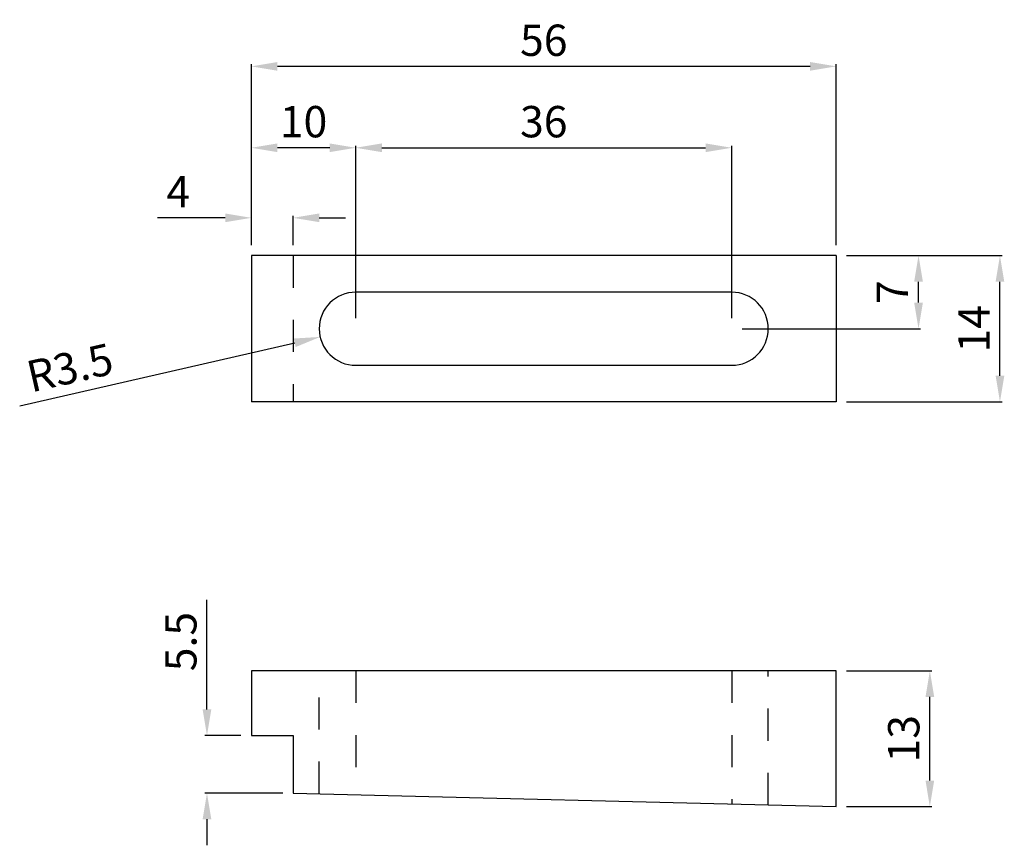
# Model space of a CAD drawing. Extents: x 4577 to 4982, y -1513 to -630.
import ezdxf

# ---------------------------------------------------------------- set-up
doc = ezdxf.new("R2010")
doc.units = 0
doc.header["$LTSCALE"] = 30.734
doc.header["$PDMODE"] = 3
doc.header["$PDSIZE"] = 0.3125
doc.linetypes.add('HIDDEN', pattern=[0.2, 0.1, -0.1])
doc.layers.get('0').update_dxf_attribs({"linetype": 'CONTINUOUS'})
doc.layers.get('DEFPOINTS').update_dxf_attribs({"linetype": 'CONTINUOUS'})
doc.layers.add('01___PRT_ALL_DTM_PLN', color=7, linetype='CONTINUOUS')
doc.layers.add('DEFAULT_2', color=8, linetype='HIDDEN')
doc.dimstyles.get("Standard").update_dxf_attribs({"dimtxt": 3, "dimasz": 2.5, "dimexe": 0.2, "dimexo": 1, "dimgap": 1, "dimtad": 1, "dimtxsty": 'STANDARD', "dimcen": 0, "dimclrd": 7, "dimclre": 1, "dimclrt": 7, "dimazin": 3, "dimtp": 0.01, "dimtm": 0.01, "dimtfac": 1, "dimtofl": 0, "dimtmove": 0, "dimatfit": 3, "dimtolj": 1})

# ---------------------------------------------------------------- blocks, each defined once
blk = doc.blocks.new('*D150')
at = {"layer": '01___PRT_ALL_DTM_PLN', "color": 1}
for p, q in [((4655.72, -1456.073), (4670.6, -1456.073)), ((4655.72, -1470.073), (4670.6, -1470.073))]:
    blk.add_line(p, q, dxfattribs=at)
at = {"layer": '01___PRT_ALL_DTM_PLN', "color": 7}
blk.add_line((4670.4, -1467.573), (4670.4, -1458.573), dxfattribs=at)
for points in [[(4669.984, -1458.573), (4670.817, -1458.573), (4670.4, -1456.073)], [(4669.984, -1467.573), (4670.817, -1467.573), (4670.4, -1470.073)]]:
    blk.add_solid(points, dxfattribs=at)
at = {"layer": 'DEFPOINTS', "color": 0}
for p in [(4654.72, -1456.073), (4670.4, -1456.073), (4654.72, -1470.073)]:
    blk.add_point(p, dxfattribs=at)
at = {"layer": '01___PRT_ALL_DTM_PLN', "color": 7, "insert": (4667.9, -1463.073), "char_height": 3, "attachment_point": 5, "rotation": 90}
blk.add_mtext('\\A1;14', dxfattribs=at)
blk = doc.blocks.new('*D151')
at = {"layer": '01___PRT_ALL_DTM_PLN', "color": 1}
for p, q in [((4655.72, -1456.073), (4662.803, -1456.073)), ((4645.72, -1463.073), (4662.803, -1463.073))]:
    blk.add_line(p, q, dxfattribs=at)
at = {"layer": '01___PRT_ALL_DTM_PLN', "color": 7}
blk.add_line((4662.603, -1460.573), (4662.603, -1458.573), dxfattribs=at)
for points in [[(4662.186, -1458.573), (4663.02, -1458.573), (4662.603, -1456.073)], [(4662.186, -1460.573), (4663.02, -1460.573), (4662.603, -1463.073)]]:
    blk.add_solid(points, dxfattribs=at)
at = {"layer": 'DEFPOINTS', "color": 0}
for p in [(4654.72, -1456.073), (4662.603, -1456.073), (4644.72, -1463.073)]:
    blk.add_point(p, dxfattribs=at)
at = {"layer": '01___PRT_ALL_DTM_PLN', "color": 7, "insert": (4660.103, -1459.573), "char_height": 3, "attachment_point": 5, "rotation": 90}
blk.add_mtext('\\A1;7', dxfattribs=at)
blk = doc.blocks.new('*D152')
at = {"layer": '01___PRT_ALL_DTM_PLN', "color": 1}
for p, q in [((4598.72, -1455.073), (4598.72, -1437.758)), ((4654.72, -1455.073), (4654.72, -1437.758))]:
    blk.add_line(p, q, dxfattribs=at)
at = {"layer": '01___PRT_ALL_DTM_PLN', "color": 7}
blk.add_line((4652.22, -1437.958), (4601.22, -1437.958), dxfattribs=at)
for points in [[(4601.22, -1437.542), (4601.22, -1438.375), (4598.72, -1437.958)], [(4652.22, -1437.542), (4652.22, -1438.375), (4654.72, -1437.958)]]:
    blk.add_solid(points, dxfattribs=at)
at = {"layer": 'DEFPOINTS', "color": 0}
for p in [(4598.72, -1437.958), (4598.72, -1456.073), (4654.72, -1456.073)]:
    blk.add_point(p, dxfattribs=at)
at = {"layer": '01___PRT_ALL_DTM_PLN', "color": 7, "insert": (4626.72, -1435.458), "char_height": 3, "attachment_point": 5}
blk.add_mtext('\\A1;56', dxfattribs=at)
blk = doc.blocks.new('*D153')
at = {"layer": '01___PRT_ALL_DTM_PLN', "color": 1}
for p, q in [((4598.72, -1455.073), (4598.72, -1445.55)), ((4608.72, -1462.073), (4608.72, -1445.55))]:
    blk.add_line(p, q, dxfattribs=at)
at = {"layer": '01___PRT_ALL_DTM_PLN', "color": 7}
blk.add_line((4606.22, -1445.75), (4601.22, -1445.75), dxfattribs=at)
for points in [[(4601.22, -1445.334), (4601.22, -1446.167), (4598.72, -1445.75)], [(4606.22, -1445.334), (4606.22, -1446.167), (4608.72, -1445.75)]]:
    blk.add_solid(points, dxfattribs=at)
at = {"layer": 'DEFPOINTS', "color": 0}
for p in [(4598.72, -1445.75), (4598.72, -1456.073), (4608.72, -1463.073)]:
    blk.add_point(p, dxfattribs=at)
at = {"layer": '01___PRT_ALL_DTM_PLN', "color": 7, "insert": (4603.72, -1443.25), "char_height": 3, "attachment_point": 5}
blk.add_mtext('\\A1;10', dxfattribs=at)
blk = doc.blocks.new('*D154')
at = {"layer": '01___PRT_ALL_DTM_PLN', "color": 7}
for p, q in [((4596.22, -1452.455), (4589.72, -1452.455)), ((4605.22, -1452.455), (4607.72, -1452.455))]:
    blk.add_line(p, q, dxfattribs=at)
at = {"layer": '01___PRT_ALL_DTM_PLN', "color": 1}
for p, q in [((4598.72, -1455.073), (4598.72, -1452.255)), ((4602.72, -1455.073), (4602.72, -1452.255))]:
    blk.add_line(p, q, dxfattribs=at)
at = {"layer": '01___PRT_ALL_DTM_PLN', "color": 7}
for points in [[(4596.22, -1452.038), (4596.22, -1452.871), (4598.72, -1452.455)], [(4605.22, -1452.038), (4605.22, -1452.871), (4602.72, -1452.455)]]:
    blk.add_solid(points, dxfattribs=at)
at = {"layer": 'DEFPOINTS', "color": 0}
for p in [(4598.72, -1452.455), (4598.72, -1456.073), (4602.72, -1456.073)]:
    blk.add_point(p, dxfattribs=at)
at = {"layer": '01___PRT_ALL_DTM_PLN', "color": 7, "insert": (4591.72, -1449.955), "char_height": 3, "attachment_point": 5}
blk.add_mtext('\\A1;4', dxfattribs=at)
blk = doc.blocks.new('*D155')
at = {"layer": '01___PRT_ALL_DTM_PLN', "color": 1}
for p, q in [((4608.72, -1462.073), (4608.72, -1445.55)), ((4644.72, -1462.073), (4644.72, -1445.55))]:
    blk.add_line(p, q, dxfattribs=at)
at = {"layer": '01___PRT_ALL_DTM_PLN', "color": 7}
blk.add_line((4611.22, -1445.75), (4642.22, -1445.75), dxfattribs=at)
for points in [[(4611.22, -1445.334), (4611.22, -1446.167), (4608.72, -1445.75)], [(4642.22, -1445.334), (4642.22, -1446.167), (4644.72, -1445.75)]]:
    blk.add_solid(points, dxfattribs=at)
at = {"layer": 'DEFPOINTS', "color": 0}
for p in [(4644.72, -1445.75), (4608.72, -1463.073), (4644.72, -1463.073)]:
    blk.add_point(p, dxfattribs=at)
at = {"layer": '01___PRT_ALL_DTM_PLN', "color": 7, "insert": (4626.72, -1443.25), "char_height": 3, "attachment_point": 5}
blk.add_mtext('\\A1;36', dxfattribs=at)
blk = doc.blocks.new('*D156')
at = {"layer": '01___PRT_ALL_DTM_PLN', "color": 1}
for p, q in [((4655.72, -1495.818), (4663.888, -1495.818)), ((4655.72, -1508.818), (4663.888, -1508.818))]:
    blk.add_line(p, q, dxfattribs=at)
at = {"layer": '01___PRT_ALL_DTM_PLN', "color": 7}
blk.add_line((4663.688, -1506.318), (4663.688, -1498.318), dxfattribs=at)
for points in [[(4663.272, -1498.318), (4664.105, -1498.318), (4663.688, -1495.818)], [(4663.272, -1506.318), (4664.105, -1506.318), (4663.688, -1508.818)]]:
    blk.add_solid(points, dxfattribs=at)
at = {"layer": 'DEFPOINTS', "color": 0}
for p in [(4654.72, -1495.818), (4663.688, -1495.818), (4654.72, -1508.818)]:
    blk.add_point(p, dxfattribs=at)
at = {"layer": '01___PRT_ALL_DTM_PLN', "color": 7, "insert": (4661.188, -1502.318), "char_height": 3, "attachment_point": 5, "rotation": 90}
blk.add_mtext('\\A1;13', dxfattribs=at)
blk = doc.blocks.new('*D157')
at = {"layer": '01___PRT_ALL_DTM_PLN', "color": 7}
for p, q in [((4594.472, -1499.518), (4594.472, -1489.018)), ((4594.472, -1510.018), (4594.472, -1512.518))]:
    blk.add_line(p, q, dxfattribs=at)
at = {"layer": '01___PRT_ALL_DTM_PLN', "color": 1}
for p, q in [((4597.72, -1502.018), (4594.272, -1502.018)), ((4601.72, -1507.518), (4594.272, -1507.518))]:
    blk.add_line(p, q, dxfattribs=at)
at = {"layer": '01___PRT_ALL_DTM_PLN', "color": 7}
for points in [[(4594.056, -1499.518), (4594.889, -1499.518), (4594.472, -1502.018)], [(4594.056, -1510.018), (4594.889, -1510.018), (4594.472, -1507.518)]]:
    blk.add_solid(points, dxfattribs=at)
at = {"layer": 'DEFPOINTS', "color": 0}
for p in [(4594.472, -1502.018), (4598.72, -1502.018), (4602.72, -1507.518)]:
    blk.add_point(p, dxfattribs=at)
at = {"layer": '01___PRT_ALL_DTM_PLN', "color": 7, "insert": (4591.972, -1493.018), "char_height": 3, "attachment_point": 5, "rotation": 90}
blk.add_mtext('\\A1;5.5', dxfattribs=at)
blk = doc.blocks.new('*D159')
at = {"layer": '01___PRT_ALL_DTM_PLN', "color": 7}
blk.add_line((4576.539, -1470.461), (4602.872, -1464.416), dxfattribs=at)
blk.add_solid([(4602.779, -1464.009), (4602.965, -1464.822), (4605.309, -1463.856)], dxfattribs=at)
at = {"layer": 'DEFPOINTS', "color": 0}
for p in [(4608.72, -1463.073), (4605.309, -1463.856)]:
    blk.add_point(p, dxfattribs=at)
at = {"layer": '01___PRT_ALL_DTM_PLN', "color": 7, "insert": (4581.341, -1466.793), "char_height": 3, "attachment_point": 5, "rotation": 12.92924}
blk.add_mtext('\\A1;R3.5', dxfattribs=at)

msp = doc.modelspace()

# ---------------------------------------------------------------- linework, layer by layer
at = {"color": 7, "linetype": 'CONTINUOUS'}
for p, q in [((4598.72, -1456.073), (4598.72, -1470.073)), ((4654.72, -1456.073), (4598.72, -1456.073)), ((4654.72, -1456.073), (4654.72, -1470.073)), ((4644.72, -1459.573), (4608.72, -1459.573)), ((4608.72, -1466.573), (4644.72, -1466.573)), ((4654.72, -1470.073), (4598.72, -1470.073)), ((4598.72, -1495.818), (4598.72, -1502.018)), ((4654.72, -1495.818), (4598.72, -1495.818)), ((4654.72, -1508.818), (4654.72, -1495.818)), ((4598.72, -1502.018), (4602.72, -1502.018)), ((4602.72, -1502.018), (4602.72, -1507.518)), ((4602.72, -1507.518), (4654.72, -1508.818))]:
    msp.add_line(p, q, dxfattribs=at)
for centre, start, end in [((4608.72, -1463.073), 90, 270), ((4644.72, -1463.073), 270, 90)]:
    msp.add_arc(centre, 3.5, start, end, dxfattribs=at)
at = {"layer": 'DEFAULT_2', "color": 8, "linetype": 'HIDDEN'}
for p, q in [((4602.72, -1456.073), (4602.72, -1470.073)), ((4605.22, -1507.581), (4605.22, -1495.818)), ((4608.72, -1495.818), (4608.72, -1507.668)), ((4644.72, -1495.818), (4644.72, -1508.568)), ((4648.22, -1508.655), (4648.22, -1495.818))]:
    msp.add_line(p, q, dxfattribs=at)

# ---------------------------------------------------------------- dimensions: what is measured, and where the dimension line sits
at = {"layer": '01___PRT_ALL_DTM_PLN'}
for base, p1, p2, picture, middle in [((4598.72, -1437.958), (4654.72, -1456.073), (4598.72, -1456.073), '*D152', (4626.72, -1437.958)), ((4598.72, -1445.75), (4608.72, -1463.073), (4598.72, -1456.073), '*D153', (4603.72, -1445.75)), ((4644.72, -1445.75), (4608.72, -1463.073), (4644.72, -1463.073), '*D155', (4626.72, -1445.75)), ((4598.72, -1452.455), (4602.72, -1456.073), (4598.72, -1456.073), '*D154', (4591.72, -1452.455))]:
    dim = msp.add_linear_dim(base=base, p1=p1, p2=p2, dimstyle='STANDARD', dxfattribs=at)
    dim.commit()
    dim.dimension.update_dxf_attribs({"geometry": picture, "text_midpoint": middle, "dimtype": 160})
for base, p1, p2, picture, middle in [((4662.603, -1456.073), (4644.72, -1463.073), (4654.72, -1456.073), '*D151', (4662.603, -1459.573)), ((4670.4, -1456.073), (4654.72, -1470.073), (4654.72, -1456.073), '*D150', (4670.4, -1463.073)), ((4594.472, -1502.018), (4602.72, -1507.518), (4598.72, -1502.018), '*D157', (4594.472, -1493.018)), ((4663.688, -1495.818), (4654.72, -1508.818), (4654.72, -1495.818), '*D156', (4663.688, -1502.318))]:
    dim = msp.add_linear_dim(base=base, p1=p1, p2=p2, angle=90, dimstyle='STANDARD', dxfattribs=at)
    dim.commit()
    dim.dimension.update_dxf_attribs({"geometry": picture, "text_midpoint": middle, "dimtype": 160})
dim = msp.add_radius_dim(center=(4608.72, -1463.073), mpoint=(4605.309, -1463.856), dimstyle='STANDARD', dxfattribs=at)
dim.commit()
dim.dimension.update_dxf_attribs({"geometry": '*D159', "text_midpoint": (4581.9, -1469.23), "dimtype": 164})

doc.saveas('drawing.dxf')
